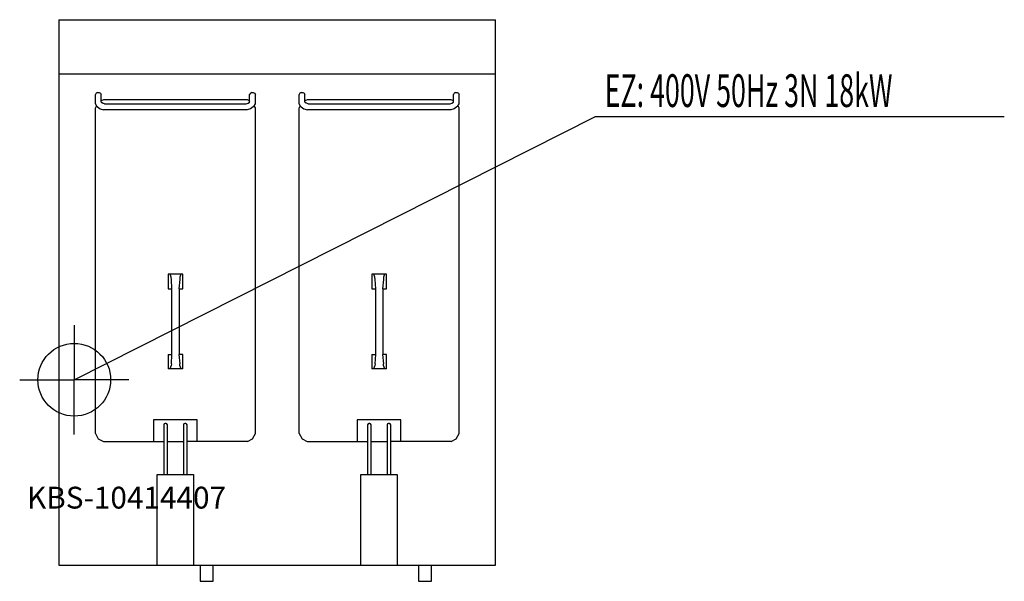
# Model space of a CAD drawing. Units: millimetres. Extents: x 0 to 1353, y 0 to 772.
import ezdxf

# ---------------------------------------------------------------- set-up
doc = ezdxf.new("R2010")
doc.units = ezdxf.units.MM
doc.header["$MEASUREMENT"] = 0
doc.linetypes.add('AUSGEZOGEN', pattern=[0, 0])
doc.layers.get('0').update_dxf_attribs({"color": 1, "linetype": 'AUSGEZOGEN', "true_color": 0xff0000})
doc.layers.add('200', color=7, linetype='AUSGEZOGEN')
doc.layers.add('400', color=4, linetype='AUSGEZOGEN', true_color=0x00ffff)
doc.layers.add('550', color=2, linetype='AUSGEZOGEN', true_color=0xffff00)
doc.styles.get("Standard").update_dxf_attribs({"font": 'TXT.SHX'})

# ---------------------------------------------------------------- blocks, each defined once
blk = doc.blocks.new('GER_BLOCK_00001')
at = {"layer": '200', "linetype": 'AUSGEZOGEN'}
for p, q in [((54, 772), (654, 772)), ((54, 772), (54, 22)), ((654, 22), (654, 772)), ((654, 697), (54, 697)), ((105.1, 671), (104, 669.1)), ((104, 656.5), (104, 669.1)), ((106.9, 672), (105.1, 671)), ((106.9, 672), (109.1, 672)), ((109.1, 672), (110.9, 671)), ((110.9, 671), (112, 669.1)), ((112, 659.1), (112, 669.1)), ((317.1, 671), (316, 669.1)), ((316, 659.1), (316, 669.1)), ((318.9, 672), (317.1, 671)), ((318.9, 672), (321.1, 672)), ((321.1, 672), (322.9, 671)), ((322.9, 671), (324, 669.1)), ((324, 656.5), (324, 669.1)), ((385.1, 671), (384, 669.1)), ((384, 656.5), (384, 669.1)), ((386.9, 672), (385.1, 671)), ((386.9, 672), (389.1, 672)), ((389.1, 672), (390.9, 671)), ((390.9, 671), (392, 669.1)), ((392, 659.1), (392, 669.1)), ((597.1, 671), (596, 669.1)), ((596, 659.1), (596, 669.1)), ((598.9, 672), (597.1, 671)), ((598.9, 672), (601.1, 672)), ((601.1, 672), (602.9, 671)), ((602.9, 671), (604, 669.1)), ((604, 656.5), (604, 669.1)), ((106.1, 652.9), (104, 656.5)), ((105.59, 653.77), (104, 651.02)), ((104, 202.98), (104, 651.02)), ((106.1, 652.9), (107, 652)), ((107, 652), (110.7, 649.4)), ((114.98, 662), (112, 660.28)), ((112.65, 658.01), (112, 659.1)), ((113.91, 657.07), (112, 658.5)), ((112, 658.5), (112.9, 657.6)), ((116.6, 656.3), (114, 657.1)), ((313.02, 662), (114.98, 662)), ((116.6, 656.3), (311.4, 656.3)), ((311.4, 656.3), (314, 657.1)), ((316, 660.28), (313.02, 662)), ((314.09, 657.07), (316, 658.5)), ((316, 659.1), (315.35, 658.01)), ((321, 652), (317.3, 649.4)), ((321.9, 652.8), (321, 652)), ((321.9, 652.8), (324, 656.5)), ((324, 651.02), (322.43, 653.74)), ((324, 202.98), (324, 651.02)), ((386.1, 652.9), (384, 656.5)), ((385.59, 653.77), (384, 651.02)), ((384, 202.98), (384, 651.02)), ((386.1, 652.9), (387, 652)), ((387, 652), (390.7, 649.4)), ((394.98, 662), (392, 660.28)), ((392.65, 658.01), (392, 659.1)), ((393.91, 657.07), (392, 658.5)), ((392, 658.5), (392.9, 657.6)), ((396.6, 656.3), (394, 657.1)), ((593.02, 662), (394.98, 662)), ((396.6, 656.3), (591.4, 656.3)), ((591.4, 656.3), (594, 657.1)), ((596, 660.28), (593.02, 662)), ((594.09, 657.07), (596, 658.5)), ((596, 659.1), (595.35, 658.01)), ((601, 652), (597.3, 649.4)), ((601.9, 652.8), (601, 652)), ((601.9, 652.8), (604, 656.5)), ((604, 651.02), (602.43, 653.74)), ((604, 202.98), (604, 651.02)), ((110.7, 649.4), (115.4, 648)), ((312.6, 648), (115.4, 648)), ((317.3, 649.4), (312.6, 648)), ((390.7, 649.4), (395.4, 648)), ((592.6, 648), (395.4, 648)), ((597.3, 649.4), (592.6, 648)), ((204, 422), (204, 402)), ((224, 422), (204, 422)), ((208, 418), (206.7, 422)), ((221.3, 422), (220, 418)), ((224, 402), (224, 422)), ((484, 422), (484, 402)), ((504, 422), (484, 422)), ((488, 418), (486.7, 422)), ((501.3, 422), (500, 418)), ((504, 402), (504, 422)), ((208.7, 415), (208, 418)), ((209.3, 402), (208.7, 415)), ((220, 415), (218.7, 402)), ((220, 418), (220, 415)), ((488.7, 415), (488, 418)), ((489.3, 402), (488.7, 415)), ((500, 415), (498.7, 402)), ((500, 418), (500, 415)), ((204, 402), (208, 402)), ((209.3, 312), (209.3, 402)), ((219.3, 402), (219.3, 312)), ((220, 402), (224, 402)), ((484, 402), (488, 402)), ((489.3, 312), (489.3, 402)), ((499.3, 402), (499.3, 312)), ((500, 402), (504, 402)), ((204, 312), (208, 312)), ((204, 312), (204, 292)), ((208.7, 299), (209.3, 312)), ((218.7, 312), (220, 299)), ((224, 312), (220, 312)), ((224, 292), (224, 312)), ((484, 312), (488, 312)), ((484, 312), (484, 292)), ((488.7, 299), (489.3, 312)), ((498.7, 312), (500, 299)), ((504, 312), (500, 312)), ((504, 292), (504, 312)), ((208.7, 299), (208, 296)), ((220, 296), (220, 299)), ((488.7, 299), (488, 296)), ((500, 296), (500, 299)), ((224, 292), (204, 292)), ((206.7, 292), (208, 296)), ((220, 296), (221.3, 292)), ((504, 292), (484, 292)), ((486.7, 292), (488, 296)), ((500, 296), (501.3, 292)), ((184, 222), (184, 192)), ((244, 222), (184, 222)), ((199.8, 217), (198.7, 216.3)), ((201.2, 217), (199.8, 217)), ((202.3, 216.3), (201.2, 217)), ((226.8, 217), (225.7, 216.3)), ((228.2, 217), (226.8, 217)), ((228.2, 217), (229.3, 216.3)), ((244, 192), (244, 222)), ((464, 222), (464, 192)), ((524, 222), (464, 222)), ((479.8, 217), (478.7, 216.3)), ((481.2, 217), (479.8, 217)), ((482.3, 216.3), (481.2, 217)), ((506.8, 217), (505.7, 216.3)), ((508.2, 217), (506.8, 217)), ((509.3, 216.3), (508.2, 217)), ((524, 192), (524, 222)), ((104, 202.98), (108.02, 196.02)), ((198.7, 216.3), (198, 215.2)), ((198, 215.2), (198, 147)), ((203, 215.2), (202.3, 216.3)), ((203, 147), (203, 215.2)), ((225.7, 216.3), (225, 215.2)), ((225, 215.2), (225, 147)), ((230, 215.2), (229.3, 216.3)), ((230, 147), (230, 215.2)), ((319.98, 196.02), (324, 202.98)), ((384, 202.98), (388.02, 196.02)), ((478.7, 216.3), (478, 215.2)), ((478, 215.2), (478, 147)), ((483, 215.2), (482.3, 216.3)), ((483, 147), (483, 215.2)), ((505.7, 216.3), (505, 215.2)), ((505, 215.2), (505, 147)), ((510, 215.2), (509.3, 216.3)), ((510, 147), (510, 215.2)), ((599.98, 196.02), (604, 202.98)), ((108.02, 196.02), (114.98, 192)), ((114.98, 192), (198, 192)), ((203, 192), (225, 192)), ((313.02, 192), (230, 192)), ((313.02, 192), (319.98, 196.02)), ((388.02, 196.02), (394.98, 192)), ((394.98, 192), (478, 192)), ((483, 192), (505, 192)), ((593.02, 192), (510, 192)), ((593.02, 192), (599.98, 196.02)), ((189, 22), (189, 147)), ((189, 147), (239, 147)), ((239, 147), (239, 22)), ((469, 22), (469, 147)), ((469, 147), (519, 147)), ((519, 147), (519, 22)), ((54, 22), (654, 22)), ((248, 22), (248, 0.21)), ((266, 0.21), (266, 22)), ((548, 22), (548, 0.21)), ((566, 0.21), (566, 22)), ((248, 0.21), (249.56, 0)), ((249.56, 0), (264.44, 0)), ((264.44, 0), (266, 0.21)), ((548, 0.21), (549.56, 0)), ((549.56, 0), (564.44, 0)), ((564.44, 0), (566, 0.21))]:
    blk.add_line(p, q, dxfattribs=at)
blk.add_attdef('', (0, 0), '', height=1)
blk = doc.blocks.new('INST_BLOCK_00001')
at = {"layer": '400', "linetype": 'AUSGEZOGEN'}
for p in [(75, 352), (0, 277), (150, 277), (75, 202)]:
    blk.add_line(p, (75, 277), dxfattribs=at)
blk.add_circle((75, 277), 50, dxfattribs=at)
blk.add_attdef('', (0, 0), '', height=1)

msp = doc.modelspace()

# ---------------------------------------------------------------- linework, layer by layer
at = {"layer": '400', "linetype": 'AUSGEZOGEN'}
for p in [(75, 277), (1353.2, 638.5)]:
    msp.add_line(p, (790.5, 638.5), dxfattribs=at)

# ---------------------------------------------------------------- block references
at = {"layer": '200'}
msp.add_blockref('GER_BLOCK_00001', (0, 0), dxfattribs=at)
at = {"layer": '400'}
msp.add_blockref('INST_BLOCK_00001', (0, 0), dxfattribs=at)

# ---------------------------------------------------------------- texts
at = {"layer": '400', "width": 0.6}
msp.add_text('EZ: 400V 50Hz 3N 18kW', height=45, dxfattribs=at).set_placement((804, 652))
at = {"layer": '550', "flags": 1}
msp.add_attdef('KBS-10414407', (10, 100), '', height=30, dxfattribs=at)

doc.saveas('drawing.dxf')
